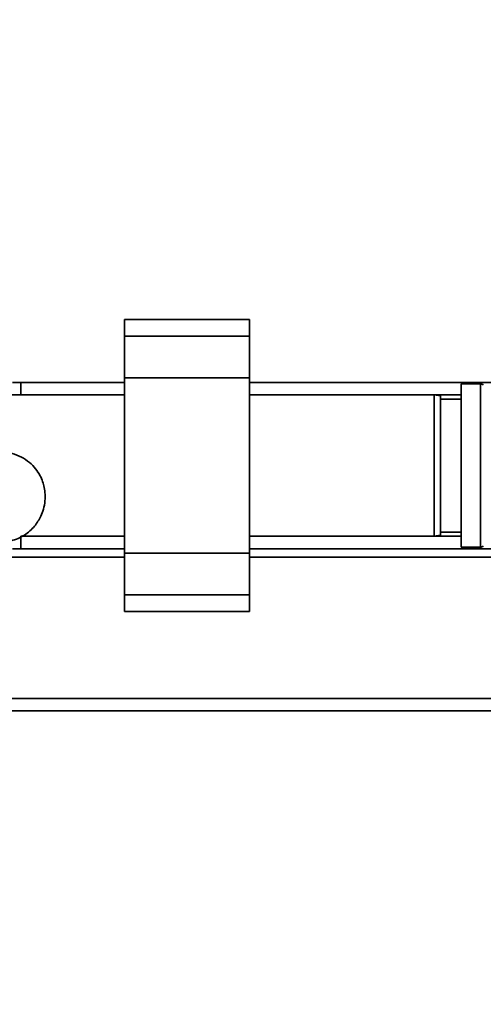
# Paper-space layout 'Blatt1' of a CAD drawing. Units: millimetres. Extents: x 0 to 5940, y 0 to 4200.
# Drawn here: x 1981 to 2092, y 711 to 947 of the extents above; entities that cross this region are included whole.
import ezdxf

# ---------------------------------------------------------------- set-up
doc = ezdxf.new("R2010")
doc.units = ezdxf.units.MM
doc.layers.add('1', color=7, linetype='Continuous')
doc.styles.add('SLDTEXTSTYLE0', font='TXT', dxfattribs={"width": 0.605})
doc.dimstyles.new('SLDDIMSTYLE0', dxfattribs={"dimtxt": 35, "dimasz": 25, "dimexe": 0, "dimexo": 0.0625, "dimgap": 8.75, "dimtad": 1, "dimdec": 1, "dimrnd": 1e-09, "dimzin": 4, "dimdsep": 46, "dimtxsty": 'SLDTEXTSTYLE0', "dimsah": 1, "dimcen": 0.09, "dimadec": 0, "dimazin": 1, "dimtfac": 1, "dimtdec": 1, "dimtofl": 0, "dimtmove": 0, "dimatfit": 3, "dimfxl": 1, "dimfrac": 2, "dimtolj": 1, "dimtzin": 12, "dimarcsym": 0})

# ---------------------------------------------------------------- blocks, each defined once
blk = doc.blocks.new('_D_2')
at = {"layer": '1', "ltscale": 10}
for p, q in [((2228.18, 1221.29), (2431.18, 1221.29)), ((2421.18, 1221.29), (2421.18, 566.71)), ((1668.18, 566.71), (2431.18, 566.71))]:
    blk.add_line(p, q, dxfattribs=at)
for points in [[(2421.18, 1221.29), (2417.18, 1196.29), (2425.18, 1196.29)], [(2421.18, 566.71), (2425.18, 591.71), (2417.18, 591.71)]]:
    blk.add_solid(points, dxfattribs=at)
at = {"layer": '1', "ltscale": 10, "insert": (2376.06, 815.13), "char_height": 35, "attachment_point": 1, "rotation": 90, "style": 'SLDTEXTSTYLE0'}
blk.add_mtext('ca. 700', dxfattribs=at)

psp = doc.layouts.new('Blatt1')

# ---------------------------------------------------------------- linework, layer by layer
at = {"color": 7, "linetype": 'Continuous', "lineweight": 35, "ltscale": 10}
for p, q in [((2036.18, 875.37), (2006.18, 875.37)), ((2006.18, 875.37), (2006.18, 871.37)), ((2036.18, 875.37), (2036.18, 871.37)), ((2036.18, 871.37), (2006.18, 871.37)), ((2006.18, 871.37), (2006.18, 861.37)), ((2036.18, 871.37), (2036.18, 861.37)), ((1979.18, 860.29), (1981.18, 860.29)), ((1981.18, 860.29), (1981.18, 857.29)), ((2006.18, 860.29), (1981.18, 860.29)), ((2036.18, 861.37), (2006.18, 861.37)), ((2006.18, 861.37), (2006.18, 819.22)), ((2036.18, 861.37), (2036.18, 819.22)), ((2104.28, 860.29), (2036.18, 860.29)), ((2091.76, 859.92), (2087.18, 859.92)), ((2087.18, 859.92), (2087.18, 820.67)), ((2091.76, 820.67), (2091.76, 859.92)), ((2006.18, 857.29), (1975.68, 857.29)), ((1981.18, 857.29), (1979.18, 857.29)), ((2006.18, 857.29), (1981.18, 857.29)), ((2080.68, 857.29), (2036.18, 857.29)), ((2087.18, 857.29), (2036.18, 857.29)), ((2082.18, 857.03), (2080.68, 857.29)), ((2080.68, 840.29), (2080.68, 857.29)), ((2082.18, 857.03), (2082.18, 840.29)), ((2087.18, 856.29), (2082.18, 856.29)), ((2080.68, 823.29), (2080.68, 840.29)), ((2082.18, 840.29), (2082.18, 823.56)), ((2082.18, 824.29), (2087.18, 824.29)), ((1981.18, 823.29), (1981.18, 820.29)), ((2006.18, 823.29), (1981.18, 823.29)), ((1981.51, 823.29), (2006.18, 823.29)), ((2036.18, 823.29), (2080.68, 823.29)), ((2087.18, 823.29), (2036.18, 823.29)), ((2080.68, 823.29), (2082.18, 823.56)), ((1981.18, 820.29), (1979.18, 820.29)), ((2006.18, 820.29), (1981.18, 820.29)), ((2036.18, 819.22), (2006.18, 819.22)), ((2006.18, 819.22), (2006.18, 809.22)), ((2106.83, 820.29), (2036.18, 820.29)), ((2036.18, 819.22), (2036.18, 809.22)), ((2087.18, 820.67), (2091.76, 820.67)), ((2006.18, 818.29), (1971.43, 818.29)), ((2106.83, 818.29), (2036.18, 818.29)), ((2036.18, 809.22), (2006.18, 809.22)), ((2006.18, 809.22), (2006.18, 805.22)), ((2036.18, 809.22), (2036.18, 805.22)), ((2006.18, 805.22), (2036.18, 805.22)), ((2106.83, 784.29), (1974.24, 784.29)), ((2106.83, 781.29), (1973.74, 781.29))]:
    psp.add_line(p, q, dxfattribs=at)
at = {"color": 7, "linetype": 'Continuous', "lineweight": 35, "ltscale": 100}
for centre, start, end in [((2091.76, 858.92), 45, 90), ((2091.76, 821.67), 270, 315)]:
    psp.add_arc(centre, 1, start, end, dxfattribs=at)
at = {"color": 7, "linetype": 'Continuous', "lineweight": 35, "ltscale": 10}
psp.add_open_spline([(1978.89, 822.2), (1979.44, 822.37), (1980.52, 822.7), (1982.03, 823.52), (1983.36, 824.51), (1984.46, 825.64), (1985.35, 826.85), (1986.1, 828.21), (1986.71, 829.86), (1987.07, 831.77), (1987.07, 833.68), (1986.79, 835.34), (1986.31, 836.89), (1985.56, 838.43), (1984.41, 840.02), (1982.81, 841.49), (1980.81, 842.7), (1979.3, 843.15), (1978.52, 843.39)], degree=3, knots=[0, 0, 0, 0, 0.064986, 0.126457, 0.18358, 0.235526, 0.281723, 0.32639, 0.38121, 0.44681, 0.509065, 0.560273, 0.605268, 0.661822, 0.731294, 0.812356, 0.902799, 1, 1, 1, 1], dxfattribs=at)

# ---------------------------------------------------------------- dimensions: what is measured, and where the dimension line sits
at = {"layer": '1', "ltscale": 10}
dim = psp.add_linear_dim(base=(2421.18, 566.71), p1=(2218.18, 1221.29), p2=(1658.18, 566.71), angle=90, dimstyle='SLDDIMSTYLE0', dxfattribs=at)
dim.commit()
dim.dimension.update_dxf_attribs({"geometry": '_D_2', "text_midpoint": (2421.18, 894), "dimtype": 160})

doc.saveas('drawing.dxf')
